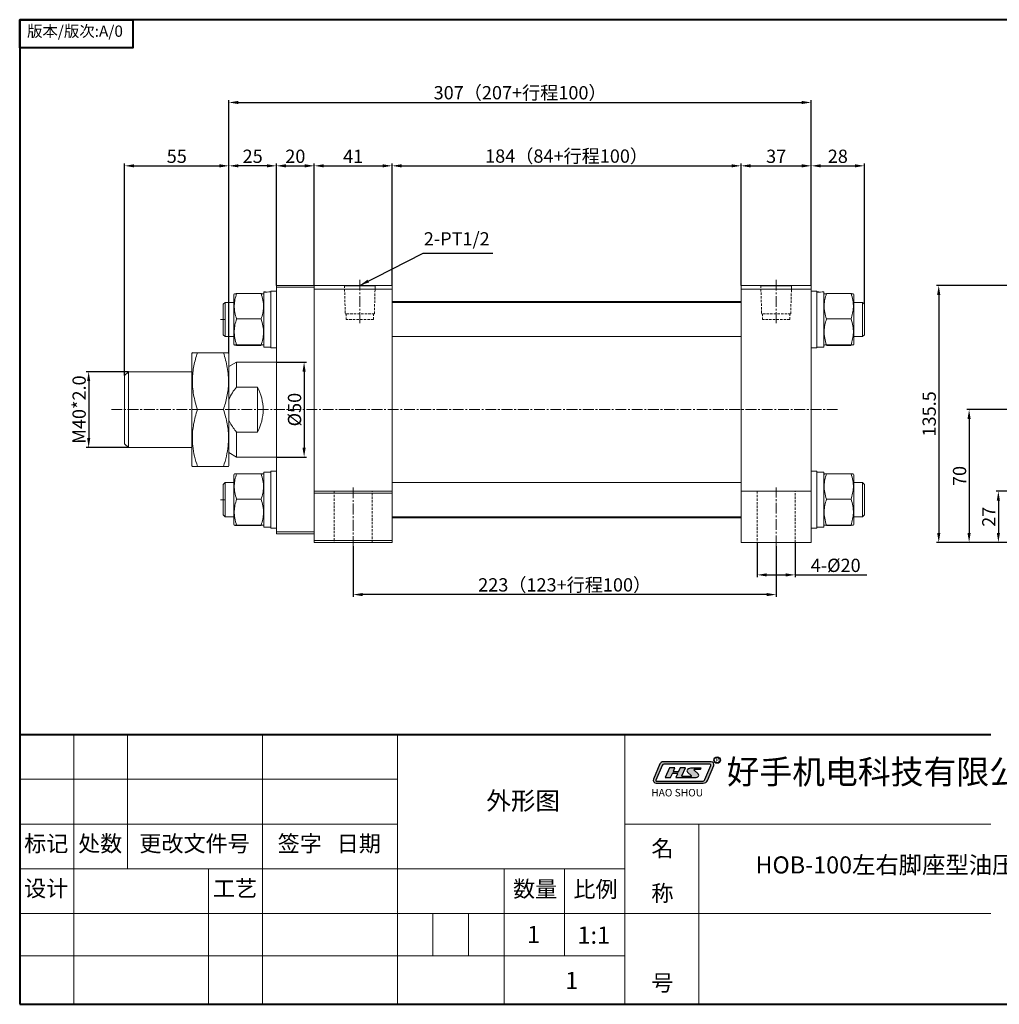
# Model space of a CAD drawing. Units: millimetres. Extents: x 3281 to 14581, y -191 to 328.
# Drawn here: x 9581 to 10097, y -191 to 328 of the extents above; entities that cross this region are included whole.
import ezdxf

# ---------------------------------------------------------------- set-up
doc = ezdxf.new("R2010")
doc.units = ezdxf.units.MM
for name, pattern in [('CENTER2', [28.575, 19.05, -3.175, 3.175, -3.175]), ('CENTERX2', [4, 2.5, -0.5, 0.5, -0.5]), ('HIDDEN', [1.905, 1.27, -0.635]), ('PHANTOM2', [31.75, 15.875, -3.175, 3.175, -3.175, 3.175, -3.175])]:
    doc.linetypes.add(name, pattern=pattern)
doc.layers.add('10', color=7, linetype='Continuous')
for name, color, linetype, lineweight in [('1L', 7, 'Continuous', 40), ('2L', 2, 'Continuous', 13), ('7L', 3, 'Continuous', 30), ('8L', 4, 'PHANTOM2', 13), ('biazhu', 121, 'Continuous', 9), ('中心线', 6, 'CENTER2', 13), ('虚线', 50, 'HIDDEN', 13)]:
    doc.layers.add(name, color=color, linetype=linetype, lineweight=lineweight)
doc.styles.add('ROMANS', font='ROMANS', dxfattribs={"width": 0.7})
doc.styles.add('SLDTEXTSTYLE0', font='txt')
doc.dimstyles.new('ISO-25', dxfattribs={"dimtxt": 7, "dimasz": 5, "dimexe": 1.25, "dimexo": 0, "dimtad": 1, "dimtoh": 1, "dimdsep": 46, "dimtxsty": 'Standard', "dimcen": 3.5, "dimclrd": 1, "dimclre": 1, "dimclrt": 3, "dimadec": 0, "dimazin": 0, "dimtfac": 1, "dimtmove": 0, "dimatfit": 3, "dimfxl": 1, "dimarcsym": 0})

# ---------------------------------------------------------------- blocks, each defined once
blk = doc.blocks.new('好手logo1')
h = blk.add_hatch(color=1)
h.paths.add_polyline_path([(13.4, 7.8, 1), (14.8, 7.8, 1)])
h.paths.add_polyline_path([(14.7, 7.8, -1), (13.5, 7.8, -1)], flags=16)
h = blk.add_hatch(color=1)
h.paths.add_polyline_path([(11.12, 2.84, 0.300672), (12.04, 3.45), (13.38, 6.6, 0.537666), (12.83, 7.44), (2.6, 7.44, 0.300672), (1.86, 6.95), (0.47, 3.68, 0.537666), (1.02, 2.84)])
h.paths.add_polyline_path([(1.18, 3.24, -0.537666), (1, 3.52), (2.33, 6.65, -0.300672), (2.7, 6.9), (12.57, 6.9, -0.537666), (12.75, 6.62), (11.47, 3.61, -0.300672), (10.92, 3.24)], flags=16)
h.paths.add_polyline_path([(9.3, 4.03), (5.28, 4.03), (5.65, 4.86, 0.540881), (5.55, 5), (4.63, 5, 0.297959), (4.54, 4.94), (4.14, 4.03), (3, 4.03), (3.91, 6.1), (5.05, 6.1), (4.75, 5.42, 0.540881), (4.84, 5.28), (5.76, 5.28, 0.297959), (5.85, 5.34), (6.19, 6.1), (7.33, 6.1), (6.58, 4.39, 0.540881), (6.67, 4.25), (8.54, 4.25, 0.684537), (8.6, 4.43), (7.78, 5.19, -0.466541), (7.8, 5.8, -0.165228), (8.65, 6.09), (10.72, 6.09), (10.55, 5.82), (9.25, 5.82, 0.684537), (9.18, 5.65), (10.05, 4.85, -0.512887), (9.98, 4.21, -0.127046)], flags=0)
at = {"color": 1}
for p, q in [((3.91, 6.1), (3, 4.03)), ((5.05, 6.1), (3.91, 6.1)), ((4.14, 4.03), (4.54, 4.94)), ((4.63, 5), (5.55, 5)), ((4.75, 5.42), (5.05, 6.1)), ((5.76, 5.28), (4.84, 5.28)), ((5.65, 4.86), (5.28, 4.03)), ((6.19, 6.1), (5.85, 5.34)), ((7.33, 6.1), (6.19, 6.1)), ((6.58, 4.39), (7.33, 6.1)), ((8.54, 4.25), (6.67, 4.25)), ((7.78, 5.19), (8.6, 4.43)), ((10.72, 6.09), (8.65, 6.09)), ((10.05, 4.85), (9.18, 5.65)), ((9.25, 5.82), (10.55, 5.82)), ((10.55, 5.82), (10.72, 6.09)), ((3, 4.03), (4.14, 4.03)), ((5.28, 4.03), (9.3, 4.03))]:
    blk.add_line(p, q, dxfattribs=at)
for points in [[(1.02, 2.84), (11.12, 2.84, 0.300672), (12.04, 3.45), (13.38, 6.6, 0.537666), (12.83, 7.44), (2.6, 7.44, 0.300672), (1.86, 6.95), (0.47, 3.68, 0.537666)], [(10.92, 3.24, 0.300672), (11.47, 3.61), (12.75, 6.62, 0.537666), (12.57, 6.9), (2.7, 6.9, 0.300672), (2.33, 6.65), (1, 3.52, 0.537666), (1.18, 3.24)]]:
    blk.add_lwpolyline(points, format="xyb", close=True, dxfattribs=at)
for radius in [0.7, 0.6]:
    blk.add_circle((14.1, 7.8), radius, dxfattribs=at)
for centre, radius, start, end in [((4.63, 4.9), 0.1, 90, 156.3676), ((4.84, 5.38), 0.1, 156.3676, 270), ((5.55, 4.9), 0.1, 336.3676, 90), ((5.76, 5.38), 0.1, 270, 336.3676), ((6.67, 4.35), 0.1, 156.3676, 270), ((8.05, 5.48), 0.4, 127.5285, 227.5724), ((8.65, 4.69), 1.4, 90, 127.5285), ((8.54, 4.35), 0.1, 270, 47.5724), ((9.25, 5.72), 0.1, 90, 227.5724), ((9.78, 4.56), 0.4, 298.9615, 47.5724), ((9.3, 5.43), 1.4, 270, 298.9615)]:
    blk.add_arc(centre, radius, start, end, dxfattribs=at)
at = {"color": 1, "attachment_point": 1}
for s, insert, char_height in [('{\\fSimSun|b0|i0|c134|p2;R}', (13.84, 8.23), 0.8008), ('{\\f@MS UI Gothic|b1|i1|c128|p34;HAO\\f@MS UI Gothic|b1|i1|c134|p34; \\f@MS UI Gothic|b1|i1|c128|p34;SHOU}', (0, 1.61), 1.6)]:
    blk.add_mtext(s, dxfattribs=dict(at, insert=insert, char_height=char_height))
blk = doc.blocks.new('*D131')
at = {"color": 1, "lineweight": -2}
for p, q in [((9635.83, 140.85), (9635.83, 252.61)), ((9640.83, 251.36), (9685.83, 251.36)), ((9690.83, 152.48), (9690.83, 252.61))]:
    blk.add_line(p, q, dxfattribs=at)
at = {"color": 1}
for points in [[(9640.83, 252.2), (9640.83, 250.53), (9635.83, 251.36)], [(9685.83, 252.2), (9685.83, 250.53), (9690.83, 251.36)]]:
    blk.add_solid(points, dxfattribs=at)
at = {"layer": 'Defpoints', "color": 0}
for p in [(9690.83, 251.36), (9690.83, 152.48), (9635.83, 140.85)]:
    blk.add_point(p, dxfattribs=at)
at = {"color": 3, "insert": (9663.33, 255.49), "char_height": 7, "attachment_point": 5}
blk.add_mtext('55', dxfattribs=at)
blk = doc.blocks.new('*D132')
at = {"color": 1, "lineweight": -2}
for p, q in [((9690.83, 152.48), (9690.83, 252.61)), ((9710.83, 251.36), (9695.83, 251.36)), ((9715.83, 188.35), (9715.83, 252.61))]:
    blk.add_line(p, q, dxfattribs=at)
at = {"color": 1}
for points in [[(9695.83, 252.2), (9695.83, 250.53), (9690.83, 251.36)], [(9710.83, 252.2), (9710.83, 250.53), (9715.83, 251.36)]]:
    blk.add_solid(points, dxfattribs=at)
at = {"layer": 'Defpoints', "color": 0}
for p in [(9690.83, 251.36), (9715.83, 188.35), (9690.83, 152.48)]:
    blk.add_point(p, dxfattribs=at)
at = {"color": 3, "insert": (9703.33, 255.49), "char_height": 7, "attachment_point": 5}
blk.add_mtext('25', dxfattribs=at)
blk = doc.blocks.new('*D133')
at = {"color": 1, "lineweight": -2}
for p, q in [((9715.83, 188.35), (9715.83, 252.61)), ((9720.83, 251.36), (9730.83, 251.36)), ((9735.83, 188.35), (9735.83, 252.61))]:
    blk.add_line(p, q, dxfattribs=at)
at = {"color": 1}
for points in [[(9720.83, 252.2), (9720.83, 250.53), (9715.83, 251.36)], [(9730.83, 252.2), (9730.83, 250.53), (9735.83, 251.36)]]:
    blk.add_solid(points, dxfattribs=at)
at = {"layer": 'Defpoints', "color": 0}
for p in [(9735.83, 251.36), (9715.83, 188.35), (9735.83, 188.35)]:
    blk.add_point(p, dxfattribs=at)
at = {"color": 3, "insert": (9725.83, 255.49), "char_height": 7, "attachment_point": 5}
blk.add_mtext('20', dxfattribs=at)
blk = doc.blocks.new('*D134')
at = {"color": 1, "lineweight": -2}
for p, q in [((9735.83, 188.35), (9735.83, 252.61)), ((9740.83, 251.36), (9771.83, 251.36)), ((9776.83, 188.35), (9776.83, 252.61))]:
    blk.add_line(p, q, dxfattribs=at)
at = {"color": 1}
for points in [[(9740.83, 252.2), (9740.83, 250.53), (9735.83, 251.36)], [(9771.83, 252.2), (9771.83, 250.53), (9776.83, 251.36)]]:
    blk.add_solid(points, dxfattribs=at)
at = {"layer": 'Defpoints', "color": 0}
for p in [(9776.83, 251.36), (9735.83, 188.35), (9776.83, 188.35)]:
    blk.add_point(p, dxfattribs=at)
at = {"color": 3, "insert": (9756.33, 255.49), "char_height": 7, "attachment_point": 5}
blk.add_mtext('41', dxfattribs=at)
blk = doc.blocks.new('*D135')
at = {"color": 1, "lineweight": -2}
for p, q in [((9776.83, 188.35), (9776.83, 252.61)), ((9781.83, 251.36), (9955.83, 251.36)), ((9960.83, 188.35), (9960.83, 252.61))]:
    blk.add_line(p, q, dxfattribs=at)
at = {"color": 1}
for points in [[(9781.83, 252.2), (9781.83, 250.53), (9776.83, 251.36)], [(9955.83, 252.2), (9955.83, 250.53), (9960.83, 251.36)]]:
    blk.add_solid(points, dxfattribs=at)
at = {"layer": 'Defpoints', "color": 0}
for p in [(9960.83, 251.36), (9776.83, 188.35), (9960.83, 188.35)]:
    blk.add_point(p, dxfattribs=at)
at = {"color": 3, "insert": (9868.83, 256.5), "char_height": 7, "attachment_point": 5}
blk.add_mtext('184{\\fSimSun|b0|i0|c134|p2;（}84+{\\fSimSun|b0|i0|c134|p2;行程}100{\\fSimSun|b0|i0|c134|p2;）}', dxfattribs=at)
blk = doc.blocks.new('*D136')
at = {"color": 1, "lineweight": -2}
for p, q in [((9960.83, 188.35), (9960.83, 252.61)), ((9965.83, 251.36), (9992.83, 251.36)), ((9997.83, 188.35), (9997.83, 252.61))]:
    blk.add_line(p, q, dxfattribs=at)
at = {"color": 1}
for points in [[(9965.83, 252.2), (9965.83, 250.53), (9960.83, 251.36)], [(9992.83, 252.2), (9992.83, 250.53), (9997.83, 251.36)]]:
    blk.add_solid(points, dxfattribs=at)
at = {"layer": 'Defpoints', "color": 0}
for p in [(9997.83, 251.36), (9960.83, 188.35), (9997.83, 188.35)]:
    blk.add_point(p, dxfattribs=at)
at = {"color": 3, "insert": (9979.33, 255.49), "char_height": 7, "attachment_point": 5}
blk.add_mtext('37', dxfattribs=at)
blk = doc.blocks.new('*D137')
at = {"color": 1, "lineweight": -2}
for p, q in [((9997.83, 188.35), (9997.83, 252.61)), ((10002.83, 251.36), (10020.83, 251.36)), ((10025.83, 178.35), (10025.83, 252.61))]:
    blk.add_line(p, q, dxfattribs=at)
at = {"color": 1}
for points in [[(10002.83, 252.2), (10002.83, 250.53), (9997.83, 251.36)], [(10020.83, 252.2), (10020.83, 250.53), (10025.83, 251.36)]]:
    blk.add_solid(points, dxfattribs=at)
at = {"layer": 'Defpoints', "color": 0}
for p in [(10025.83, 251.36), (9997.83, 188.35), (10025.83, 178.35)]:
    blk.add_point(p, dxfattribs=at)
at = {"color": 3, "insert": (10011.83, 255.49), "char_height": 7, "attachment_point": 5}
blk.add_mtext('28', dxfattribs=at)
blk = doc.blocks.new('*D138')
at = {"color": 1, "lineweight": -2}
for p, q in [((9637.83, 142.85), (9615.63, 142.85)), ((9616.88, 137.85), (9616.88, 107.85)), ((9637.83, 102.85), (9615.63, 102.85))]:
    blk.add_line(p, q, dxfattribs=at)
at = {"color": 1}
for points in [[(9616.05, 137.85), (9617.71, 137.85), (9616.88, 142.85)], [(9616.05, 107.85), (9617.71, 107.85), (9616.88, 102.85)]]:
    blk.add_solid(points, dxfattribs=at)
at = {"layer": 'Defpoints', "color": 0}
for p in [(9637.83, 142.85), (9616.88, 102.85), (9637.83, 102.85)]:
    blk.add_point(p, dxfattribs=at)
at = {"color": 3, "insert": (9612.76, 122.85), "char_height": 7, "attachment_point": 5, "rotation": 90}
blk.add_mtext('M40*2.0', dxfattribs=at)
blk = doc.blocks.new('*D139')
at = {"color": 1, "lineweight": -2}
for p, q in [((9715.83, 147.85), (9731.7, 147.85)), ((9730.45, 142.85), (9730.45, 102.85)), ((9715.83, 97.85), (9731.7, 97.85))]:
    blk.add_line(p, q, dxfattribs=at)
at = {"color": 1}
for points in [[(9729.61, 142.85), (9731.28, 142.85), (9730.45, 147.85)], [(9729.61, 102.85), (9731.28, 102.85), (9730.45, 97.85)]]:
    blk.add_solid(points, dxfattribs=at)
at = {"layer": 'Defpoints', "color": 0}
for p in [(9715.83, 147.85), (9715.83, 97.85), (9730.45, 97.85)]:
    blk.add_point(p, dxfattribs=at)
at = {"color": 3, "insert": (9726.32, 122.85), "char_height": 7, "attachment_point": 5, "rotation": 90}
blk.add_mtext('%%C50', dxfattribs=at)
blk = doc.blocks.new('*D140')
at = {"color": 1, "lineweight": -2}
for p, q in [((9690.83, 152.48), (9690.83, 286.02)), ((9997.83, 188.35), (9997.83, 286.02)), ((9695.83, 284.77), (9992.83, 284.77))]:
    blk.add_line(p, q, dxfattribs=at)
at = {"color": 1}
for points in [[(9695.83, 285.6), (9695.83, 283.93), (9690.83, 284.77)], [(9992.83, 285.6), (9992.83, 283.93), (9997.83, 284.77)]]:
    blk.add_solid(points, dxfattribs=at)
at = {"layer": 'Defpoints', "color": 0}
for p in [(9997.83, 284.77), (9997.83, 188.35), (9690.83, 152.48)]:
    blk.add_point(p, dxfattribs=at)
at = {"color": 3, "insert": (9844.33, 289.9), "char_height": 7, "attachment_point": 5}
blk.add_mtext('307{\\fSimSun|b0|i0|c134|p2;（}207+{\\fSimSun|b0|i0|c134|p2;行程}100{\\fSimSun|b0|i0|c134|p2;）}', dxfattribs=at)
blk = doc.blocks.new('*D141')
at = {"color": 1, "lineweight": -2}
for p, q in [((9756.33, 50.85), (9756.33, 24.08)), ((9979.33, 50.85), (9979.33, 24.08)), ((9974.33, 25.33), (9761.33, 25.33))]:
    blk.add_line(p, q, dxfattribs=at)
at = {"color": 1}
for points in [[(9761.33, 26.16), (9761.33, 24.49), (9756.33, 25.33)], [(9974.33, 26.16), (9974.33, 24.49), (9979.33, 25.33)]]:
    blk.add_solid(points, dxfattribs=at)
at = {"layer": 'Defpoints', "color": 0}
for p in [(9756.33, 50.85), (9979.33, 50.85), (9756.33, 25.33)]:
    blk.add_point(p, dxfattribs=at)
at = {"color": 3, "insert": (9867.83, 30.46), "char_height": 7, "attachment_point": 5}
blk.add_mtext('223{\\fSimSun|b0|i0|c134|p2;（}123+{\\fSimSun|b0|i0|c134|p2;行程}100{\\fSimSun|b0|i0|c134|p2;）}', dxfattribs=at)
blk = doc.blocks.new('*D142')
at = {"color": 1, "lineweight": -2}
for p, q in [((9969.33, 52.85), (9969.33, 34.47)), ((9989.33, 52.85), (9989.33, 34.47)), ((9974.33, 35.72), (9984.33, 35.72)), ((9989.33, 35.72), (10027.08, 35.72))]:
    blk.add_line(p, q, dxfattribs=at)
at = {"color": 1}
for points in [[(9974.33, 36.55), (9974.33, 34.88), (9969.33, 35.72)], [(9984.33, 36.55), (9984.33, 34.88), (9989.33, 35.72)]]:
    blk.add_solid(points, dxfattribs=at)
at = {"layer": 'Defpoints', "color": 0}
for p in [(9969.33, 52.85), (9989.33, 52.85), (9989.33, 35.72)]:
    blk.add_point(p, dxfattribs=at)
at = {"color": 3, "insert": (10010.71, 39.84), "char_height": 7, "attachment_point": 5}
blk.add_mtext('4-%%C20', dxfattribs=at)
blk = doc.blocks.new('*D149')
at = {"color": 1, "lineweight": -2}
for p, q in [((10141.88, 188.35), (10063.79, 188.35)), ((10065.04, 183.35), (10065.04, 57.85)), ((10101.38, 52.85), (10063.79, 52.85))]:
    blk.add_line(p, q, dxfattribs=at)
at = {"color": 1}
for points in [[(10064.2, 183.35), (10065.87, 183.35), (10065.04, 188.35)], [(10064.2, 57.85), (10065.87, 57.85), (10065.04, 52.85)]]:
    blk.add_solid(points, dxfattribs=at)
at = {"layer": 'Defpoints', "color": 0}
for p in [(10141.88, 188.35), (10065.04, 52.85), (10101.38, 52.85)]:
    blk.add_point(p, dxfattribs=at)
at = {"color": 3, "insert": (10060.91, 120.6), "char_height": 7, "attachment_point": 5, "rotation": 90}
blk.add_mtext('135.5', dxfattribs=at)
blk = doc.blocks.new('*D150')
at = {"color": 1, "lineweight": -2}
for p, q in [((10136, 122.85), (10079.79, 122.85)), ((10081.04, 117.85), (10081.04, 57.85)), ((10101.38, 52.85), (10079.79, 52.85))]:
    blk.add_line(p, q, dxfattribs=at)
at = {"color": 1}
for points in [[(10080.2, 117.85), (10081.87, 117.85), (10081.04, 122.85)], [(10080.2, 57.85), (10081.87, 57.85), (10081.04, 52.85)]]:
    blk.add_solid(points, dxfattribs=at)
at = {"layer": 'Defpoints', "color": 0}
for p in [(10136, 122.85), (10081.04, 52.85), (10101.38, 52.85)]:
    blk.add_point(p, dxfattribs=at)
at = {"color": 3, "insert": (10076.91, 87.85), "char_height": 7, "attachment_point": 5, "rotation": 90}
blk.add_mtext('70', dxfattribs=at)
blk = doc.blocks.new('*D151')
at = {"color": 1, "lineweight": -2}
for p, q in [((10101.38, 79.85), (10095.23, 79.85)), ((10096.48, 74.85), (10096.48, 57.85)), ((10101.38, 52.85), (10095.23, 52.85))]:
    blk.add_line(p, q, dxfattribs=at)
at = {"color": 1}
for points in [[(10095.64, 74.85), (10097.31, 74.85), (10096.48, 79.85)], [(10095.64, 57.85), (10097.31, 57.85), (10096.48, 52.85)]]:
    blk.add_solid(points, dxfattribs=at)
at = {"layer": 'Defpoints', "color": 0}
for p in [(10101.38, 79.85), (10096.48, 52.85), (10101.38, 52.85)]:
    blk.add_point(p, dxfattribs=at)
at = {"color": 3, "insert": (10092.35, 66.35), "char_height": 7, "attachment_point": 5, "rotation": 90}
blk.add_mtext('27', dxfattribs=at)

msp = doc.modelspace()

# ---------------------------------------------------------------- linework, layer by layer
at = {"color": 7, "linetype": 'Continuous', "lineweight": 15}
for p, q in [((9715.834, 188.351), (9735.834, 188.351)), ((9715.834, 187.351), (9715.834, 188.351)), ((9715.834, 187.351), (9715.834, 58.351)), ((9735.834, 187.351), (9715.834, 187.351)), ((9735.834, 188.351), (9776.834, 188.351)), ((9735.834, 188.351), (9735.834, 187.351)), ((9735.834, 187.351), (9735.834, 79.851)), ((9776.834, 188.351), (9776.834, 186.351)), ((9960.834, 188.351), (9997.834, 188.351)), ((9960.834, 186.351), (9960.834, 188.351)), ((9997.834, 188.351), (9997.834, 186.351)), ((9693.655, 183.853), (9693.437, 183.476)), ((9693.437, 170.585), (9693.437, 183.476)), ((9694.859, 183.988), (9707.815, 183.988)), ((9709.234, 183.481), (9709.019, 183.853)), ((9709.234, 184.871), (9709.234, 184.721)), ((9709.234, 184.721), (9709.234, 155.831)), ((9715.834, 185.351), (9712.834, 185.351)), ((9712.834, 185.351), (9712.834, 155.351)), ((9776.834, 186.351), (9735.834, 186.351)), ((9735.834, 186.351), (9735.834, 79.851)), ((9776.834, 186.351), (9776.834, 79.851)), ((9997.834, 186.351), (9960.834, 186.351)), ((9960.834, 79.851), (9960.834, 186.351)), ((9997.834, 79.851), (9997.834, 186.351)), ((10000.834, 185.351), (9997.834, 185.351)), ((10000.834, 185.351), (10000.834, 155.351)), ((10004.434, 184.871), (10004.434, 155.831)), ((10004.652, 183.853), (10004.434, 183.476)), ((10005.856, 183.988), (10018.812, 183.988)), ((10020.234, 183.476), (10020.016, 183.853)), ((10020.234, 170.585), (10020.234, 183.476)), ((9688.834, 179.351), (9687.834, 178.351)), ((9687.834, 173.023), (9687.834, 178.351)), ((9693.437, 179.351), (9688.834, 179.351)), ((9688.834, 179.351), (9688.834, 173.357)), ((9960.834, 179.851), (9776.834, 179.851)), ((9960.834, 179.351), (9776.834, 179.351)), ((10024.834, 179.351), (10020.234, 179.351)), ((10025.834, 178.351), (10024.834, 179.351)), ((10024.834, 173.357), (10024.834, 179.351)), ((10025.834, 178.351), (10025.834, 173.023)), ((9687.834, 162.351), (9687.834, 173.023)), ((9688.834, 173.357), (9688.834, 161.351)), ((10024.834, 161.351), (10024.834, 173.357)), ((10025.834, 173.023), (10025.834, 162.351)), ((9693.437, 157.226), (9693.437, 170.585)), ((9694.859, 170.629), (9707.815, 170.629)), ((10005.856, 170.629), (10018.812, 170.629)), ((10020.234, 157.226), (10020.234, 170.585)), ((9687.834, 162.351), (9688.834, 161.351)), ((9688.834, 161.351), (9693.437, 161.351)), ((9776.834, 161.351), (9960.834, 161.351)), ((10020.234, 161.351), (10024.834, 161.351)), ((10024.834, 161.351), (10025.834, 162.351)), ((9693.437, 157.226), (9693.655, 156.849)), ((9694.859, 156.992), (9707.815, 156.992)), ((9694.859, 156.714), (9707.815, 156.714)), ((9709.019, 156.849), (9709.234, 157.221)), ((9709.234, 155.831), (9712.834, 155.831)), ((10000.834, 155.831), (10004.434, 155.831)), ((10004.434, 157.226), (10004.652, 156.849)), ((10005.856, 156.992), (10018.812, 156.992)), ((10005.856, 156.714), (10018.812, 156.714)), ((10020.016, 156.849), (10020.234, 157.226)), ((9671.561, 152.869), (9671.334, 152.476)), ((9671.334, 152.476), (9671.334, 148.507)), ((9687.938, 152.851), (9674.23, 152.851)), ((9690.834, 152.476), (9690.607, 152.869)), ((9690.834, 152.476), (9690.834, 148.507)), ((9712.834, 155.351), (9715.834, 155.351)), ((9997.834, 155.351), (10000.834, 155.351)), ((9671.334, 148.507), (9671.334, 93.226)), ((9690.834, 148.507), (9690.834, 93.226)), ((9694.834, 147.851), (9690.834, 145.542)), ((9715.834, 147.851), (9694.834, 147.851)), ((9694.834, 147.851), (9694.834, 134.725)), ((9637.834, 142.851), (9635.834, 140.851)), ((9635.834, 104.851), (9635.834, 140.851)), ((9671.334, 142.851), (9637.834, 142.851)), ((9637.834, 142.851), (9637.834, 102.851)), ((9694.834, 134.725), (9705.834, 134.725)), ((9705.834, 134.725), (9705.834, 110.977)), ((9687.938, 122.851), (9674.23, 122.851)), ((9694.834, 110.977), (9694.834, 97.851)), ((9705.834, 110.977), (9694.834, 110.977)), ((9635.834, 104.851), (9637.834, 102.851)), ((9637.834, 102.851), (9671.334, 102.851)), ((9690.834, 100.16), (9694.834, 97.851)), ((9694.834, 97.851), (9715.834, 97.851)), ((9671.334, 93.226), (9671.561, 92.833)), ((9687.938, 92.851), (9674.23, 92.851)), ((9690.607, 92.833), (9690.834, 93.226)), ((9693.655, 88.853), (9693.437, 88.476)), ((9693.437, 75.585), (9693.437, 88.476)), ((9694.859, 88.988), (9707.815, 88.988)), ((9709.234, 88.481), (9709.019, 88.853)), ((9709.234, 89.871), (9709.234, 89.721)), ((9709.234, 89.721), (9709.234, 60.831)), ((9715.834, 90.351), (9712.834, 90.351)), ((9712.834, 90.351), (9712.834, 60.351)), ((10000.834, 90.351), (9997.834, 90.351)), ((10000.834, 90.351), (10000.834, 60.351)), ((10004.434, 89.871), (10004.434, 60.831)), ((10004.652, 88.853), (10004.434, 88.476)), ((10005.856, 88.988), (10018.812, 88.988)), ((10020.234, 88.476), (10020.016, 88.853)), ((10020.234, 75.585), (10020.234, 88.476)), ((9688.834, 84.351), (9687.834, 83.351)), ((9687.834, 78.023), (9687.834, 83.351)), ((9693.437, 84.351), (9688.834, 84.351)), ((9688.834, 84.351), (9688.834, 78.357)), ((9960.834, 84.351), (9776.834, 84.351)), ((10024.834, 84.351), (10020.234, 84.351)), ((10025.834, 83.351), (10024.834, 84.351)), ((10024.834, 78.357), (10024.834, 84.351)), ((10025.834, 83.351), (10025.834, 78.023)), ((9687.834, 67.351), (9687.834, 78.023)), ((9688.834, 78.357), (9688.834, 66.351)), ((9735.834, 79.851), (9776.834, 79.851)), ((9735.834, 78.851), (9735.834, 79.851)), ((9776.834, 78.851), (9735.834, 78.851)), ((9735.834, 53.851), (9735.834, 78.851)), ((9776.834, 79.851), (9776.834, 78.851)), ((9776.834, 53.851), (9776.834, 78.851)), ((9960.834, 52.851), (9960.834, 79.851)), ((9960.834, 79.851), (9997.834, 79.851)), ((9997.834, 52.851), (9997.834, 79.851)), ((10024.834, 66.351), (10024.834, 78.357)), ((10025.834, 78.023), (10025.834, 67.351)), ((9693.437, 62.226), (9693.437, 75.585)), ((9694.859, 75.629), (9707.815, 75.629)), ((10005.856, 75.629), (10018.812, 75.629)), ((10020.234, 62.226), (10020.234, 75.585)), ((9687.834, 67.351), (9688.834, 66.351)), ((9688.834, 66.351), (9693.437, 66.351)), ((9776.834, 66.351), (9960.834, 66.351)), ((9776.834, 65.851), (9960.834, 65.851)), ((10020.234, 66.351), (10024.834, 66.351)), ((10024.834, 66.351), (10025.834, 67.351)), ((9693.437, 62.226), (9693.655, 61.849)), ((9694.859, 61.992), (9707.815, 61.992)), ((9694.859, 61.714), (9707.815, 61.714)), ((9709.019, 61.849), (9709.234, 62.221)), ((9709.234, 60.831), (9712.834, 60.831)), ((9712.834, 60.351), (9715.834, 60.351)), ((9715.834, 58.351), (9735.834, 58.351)), ((9715.834, 57.351), (9715.834, 58.351)), ((9735.834, 57.351), (9715.834, 57.351)), ((9997.834, 60.351), (10000.834, 60.351)), ((10000.834, 60.831), (10004.434, 60.831)), ((10004.434, 62.226), (10004.652, 61.849)), ((10005.856, 61.992), (10018.812, 61.992)), ((10005.856, 61.714), (10018.812, 61.714)), ((10020.016, 61.849), (10020.234, 62.226)), ((9735.834, 52.851), (9735.834, 53.851)), ((9735.834, 53.851), (9776.834, 53.851)), ((9776.834, 52.851), (9735.834, 52.851)), ((9776.834, 53.851), (9776.834, 52.851)), ((9960.834, 52.851), (9997.834, 52.851))]:
    msp.add_line(p, q, dxfattribs=at)
for p, q in [((9751.731, 188.351), (9767.937, 188.351)), ((9971.231, 188.351), (9987.437, 188.351))]:
    msp.add_line(p, q)
msp.add_arc((9683.834, 122.851), 25, 331.64236, 28.35764, dxfattribs=at)
for centre, start_param, end_param in [((9709.234, 170.351), 1.4991627, 1.5707963), ((9712.834, 170.351), 1.5707963, 1.7144344), ((10000.834, 170.351), 1.4991627, 1.5707963), ((10004.434, 170.351), 1.5707963, 1.7144344), ((9709.234, 75.351), 1.4991627, 1.5707963), ((9712.834, 75.351), 1.5707963, 1.7144344), ((10000.834, 75.351), 1.4991627, 1.5707963), ((10004.434, 75.351), 1.5707963, 1.7144344)]:
    msp.add_ellipse(centre, major_axis=(25.149, 0), ratio=0.5773503, start_param=start_param, end_param=end_param, dxfattribs=at)
for points, knots in [([(9694.859, 170.629), (9694.511, 171.788), (9693.807, 174.132), (9693.549, 177.605), (9693.927, 180.925), (9694.547, 182.961), (9694.859, 183.988)], [0, 0, 0, 0, 0.264608, 0.5349544, 0.7653464, 1, 1, 1, 1]), ([(9694.859, 183.988), (9694.682, 183.976), (9694.164, 183.942), (9693.674, 183.896), (9693.724, 183.863), (9693.739, 183.853)], [0, 0, 0, 0, 0.2685396, 0.7832225, 1, 1, 1, 1]), ([(9707.815, 183.988), (9708.163, 182.828), (9708.867, 180.484), (9709.125, 177.011), (9708.747, 173.691), (9708.127, 171.656), (9707.815, 170.629)], [0, 0, 0, 0, 0.2646081, 0.5349544, 0.7653466, 1, 1, 1, 1]), ([(9708.94, 183.853), (9708.954, 183.862), (9709.006, 183.896), (9708.518, 183.941), (9707.992, 183.976), (9707.815, 183.988)], [0, 0, 0, 0, 0.2035387, 0.7314558, 1, 1, 1, 1]), ([(10005.856, 170.629), (10005.508, 171.788), (10004.804, 174.132), (10004.546, 177.605), (10004.925, 180.925), (10005.544, 182.961), (10005.856, 183.988)], [0, 0, 0, 0, 0.2646081, 0.5349544, 0.7653465, 1, 1, 1, 1]), ([(10005.856, 183.988), (10005.679, 183.976), (10005.161, 183.942), (10004.672, 183.896), (10004.721, 183.863), (10004.736, 183.853)], [0, 0, 0, 0, 0.26854007, 0.78322244, 1, 1, 1, 1]), ([(10018.812, 183.988), (10019.16, 182.828), (10019.864, 180.484), (10020.122, 177.011), (10019.744, 173.691), (10019.124, 171.656), (10018.812, 170.629)], [0, 0, 0, 0, 0.264608, 0.5349543, 0.7653466, 1, 1, 1, 1]), ([(10019.937, 183.853), (10019.952, 183.862), (10020.003, 183.896), (10019.516, 183.941), (10018.989, 183.976), (10018.812, 183.988)], [0, 0, 0, 0, 0.2035387, 0.7314552, 1, 1, 1, 1]), ([(9694.859, 156.992), (9694.511, 158.176), (9693.807, 160.568), (9693.549, 164.114), (9693.927, 167.503), (9694.547, 169.58), (9694.859, 170.629)], [0, 0, 0, 0, 0.264608, 0.5349545, 0.7653467, 1, 1, 1, 1]), ([(9707.815, 170.629), (9708.163, 169.445), (9708.867, 167.052), (9709.125, 163.507), (9708.747, 160.118), (9708.127, 158.04), (9707.815, 156.992)], [0, 0, 0, 0, 0.264608, 0.5349545, 0.7653466, 1, 1, 1, 1]), ([(10005.856, 156.992), (10005.508, 158.176), (10004.804, 160.568), (10004.546, 164.114), (10004.925, 167.503), (10005.544, 169.58), (10005.856, 170.629)], [0, 0, 0, 0, 0.2646081, 0.5349545, 0.7653468, 1, 1, 1, 1]), ([(10018.812, 170.629), (10019.16, 169.445), (10019.864, 167.052), (10020.122, 163.507), (10019.744, 160.118), (10019.124, 158.04), (10018.812, 156.992)], [0, 0, 0, 0, 0.264608, 0.5349545, 0.7653466, 1, 1, 1, 1]), ([(9693.737, 156.849), (9693.716, 156.861), (9693.652, 156.897), (9694.153, 156.945), (9694.681, 156.98), (9694.859, 156.992)], [0, 0, 0, 0, 0.2504139, 0.7472608, 1, 1, 1, 1]), ([(9694.859, 156.714), (9694.608, 156.731), (9694.103, 156.764), (9693.869, 156.798), (9693.751, 156.815)], [0, 0, 0, 0, 0.49790578, 1, 1, 1, 1]), ([(9707.815, 156.992), (9707.993, 156.98), (9708.512, 156.946), (9709.016, 156.898), (9708.954, 156.862), (9708.933, 156.849)], [0, 0, 0, 0, 0.2527329, 0.7371207, 1, 1, 1, 1]), ([(10004.734, 156.849), (10004.713, 156.861), (10004.65, 156.897), (10005.151, 156.945), (10005.678, 156.98), (10005.856, 156.992)], [0, 0, 0, 0, 0.2504139, 0.7472603, 1, 1, 1, 1]), ([(10018.812, 156.992), (10018.99, 156.98), (10019.509, 156.946), (10020.013, 156.898), (10019.952, 156.862), (10019.93, 156.849)], [0, 0, 0, 0, 0.2527334, 0.7371206, 1, 1, 1, 1]), ([(9674.23, 122.851), (9673.822, 124.147), (9673.007, 126.739), (9672.129, 130.73), (9671.602, 134.797), (9671.496, 138.717), (9671.771, 142.423), (9672.493, 147.107), (9673.533, 150.545), (9674.23, 152.851)], [0, 0, 0, 0, 0.1323205, 0.2646035, 0.399846, 0.5350641, 0.6502623, 0.7654786, 1, 1, 1, 1]), ([(9674.23, 152.851), (9673.822, 152.851), (9673.004, 152.851), (9672.138, 152.851), (9671.617, 152.851), (9671.6, 152.851), (9671.593, 152.851)], [0, 0, 0, 0, 0.2646236, 0.5291722, 0.7996394, 1, 1, 1, 1]), ([(9687.938, 152.851), (9688.346, 151.555), (9689.162, 148.963), (9690.039, 144.972), (9690.567, 140.905), (9690.673, 136.986), (9690.397, 133.279), (9689.675, 128.595), (9688.635, 125.157), (9687.938, 122.851)], [0, 0, 0, 0, 0.1323205, 0.2646035, 0.399846, 0.535064, 0.6502623, 0.7654786, 1, 1, 1, 1]), ([(9690.576, 152.851), (9690.588, 152.851), (9690.644, 152.851), (9690.38, 152.851), (9689.685, 152.851), (9688.639, 152.851), (9687.938, 152.851)], [0, 0, 0, 0, 0.070067, 0.3004787, 0.5309263, 1, 1, 1, 1]), ([(9694.834, 134.725), (9694.06, 133.749), (9692.502, 131.785), (9691.392, 129.537), (9690.834, 128.406)], [0, 0, 0, 0, 0.4969658, 1, 1, 1, 1]), ([(9674.23, 92.851), (9673.681, 94.635), (9672.577, 98.219), (9671.742, 103.153), (9671.492, 107.544), (9671.646, 111.378), (9672.181, 115.219), (9673.036, 119.064), (9673.831, 121.585), (9674.23, 122.851)], [0, 0, 0, 0, 0.1818421, 0.3652203, 0.489923, 0.6146239, 0.7426485, 0.8707075, 1, 1, 1, 1]), ([(9687.938, 122.851), (9688.338, 121.585), (9689.123, 119.096), (9689.967, 115.315), (9690.51, 111.509), (9690.68, 107.642), (9690.433, 103.202), (9689.596, 98.236), (9688.492, 94.652), (9687.938, 92.851)], [0, 0, 0, 0, 0.12929255, 0.25413824, 0.37895269, 0.50686503, 0.63477883, 0.81647907, 1, 1, 1, 1]), ([(9690.834, 117.296), (9691.277, 116.38), (9692.17, 114.534), (9693.622, 112.485), (9694.551, 111.328), (9694.834, 110.977)], [0, 0, 0, 0, 0.4061206, 0.8194123, 1, 1, 1, 1]), ([(9671.593, 92.851), (9671.58, 92.851), (9671.525, 92.851), (9671.788, 92.851), (9672.484, 92.851), (9673.529, 92.851), (9674.23, 92.851)], [0, 0, 0, 0, 0.0700669, 0.3004786, 0.5309263, 1, 1, 1, 1]), ([(9687.938, 92.851), (9688.347, 92.851), (9689.164, 92.851), (9690.03, 92.851), (9690.552, 92.851), (9690.568, 92.851), (9690.576, 92.851)], [0, 0, 0, 0, 0.2646236, 0.5291722, 0.7996394, 1, 1, 1, 1]), ([(9694.859, 75.629), (9694.511, 76.788), (9693.807, 79.132), (9693.549, 82.605), (9693.927, 85.925), (9694.547, 87.961), (9694.859, 88.988)], [0, 0, 0, 0, 0.264608, 0.5349544, 0.7653464, 1, 1, 1, 1]), ([(9694.859, 88.988), (9694.682, 88.976), (9694.164, 88.942), (9693.674, 88.896), (9693.724, 88.863), (9693.739, 88.853)], [0, 0, 0, 0, 0.2685396, 0.7832225, 1, 1, 1, 1]), ([(9707.815, 88.988), (9708.163, 87.828), (9708.867, 85.484), (9709.125, 82.011), (9708.747, 78.691), (9708.127, 76.656), (9707.815, 75.629)], [0, 0, 0, 0, 0.2646081, 0.5349546, 0.7653468, 1, 1, 1, 1]), ([(9708.94, 88.853), (9708.954, 88.862), (9709.006, 88.896), (9708.518, 88.941), (9707.992, 88.976), (9707.815, 88.988)], [0, 0, 0, 0, 0.20353866, 0.73145576, 1, 1, 1, 1]), ([(10005.856, 75.629), (10005.508, 76.788), (10004.804, 79.132), (10004.546, 82.605), (10004.925, 85.925), (10005.544, 87.961), (10005.856, 88.988)], [0, 0, 0, 0, 0.2646081, 0.5349544, 0.7653465, 1, 1, 1, 1]), ([(10005.856, 88.988), (10005.679, 88.976), (10005.161, 88.942), (10004.672, 88.896), (10004.721, 88.863), (10004.736, 88.853)], [0, 0, 0, 0, 0.26854008, 0.78322244, 1, 1, 1, 1]), ([(10018.812, 88.988), (10019.16, 87.828), (10019.864, 85.484), (10020.122, 82.011), (10019.744, 78.691), (10019.124, 76.656), (10018.812, 75.629)], [0, 0, 0, 0, 0.264608, 0.5349545, 0.7653468, 1, 1, 1, 1]), ([(10019.937, 88.853), (10019.952, 88.862), (10020.003, 88.896), (10019.516, 88.941), (10018.989, 88.976), (10018.812, 88.988)], [0, 0, 0, 0, 0.20353868, 0.73145524, 1, 1, 1, 1]), ([(9694.859, 61.992), (9694.511, 63.176), (9693.807, 65.568), (9693.549, 69.114), (9693.927, 72.503), (9694.547, 74.58), (9694.859, 75.629)], [0, 0, 0, 0, 0.2646082, 0.5349544, 0.7653467, 1, 1, 1, 1]), ([(9707.815, 75.629), (9708.163, 74.445), (9708.867, 72.052), (9709.125, 68.507), (9708.747, 65.118), (9708.127, 63.04), (9707.815, 61.992)], [0, 0, 0, 0, 0.264608, 0.5349544, 0.7653464, 1, 1, 1, 1]), ([(10005.856, 61.992), (10005.508, 63.176), (10004.804, 65.568), (10004.546, 69.114), (10004.925, 72.503), (10005.544, 74.58), (10005.856, 75.629)], [0, 0, 0, 0, 0.26460829, 0.53495442, 0.76534681, 1, 1, 1, 1]), ([(10018.812, 75.629), (10019.16, 74.445), (10019.864, 72.052), (10020.122, 68.507), (10019.744, 65.118), (10019.124, 63.04), (10018.812, 61.992)], [0, 0, 0, 0, 0.2646079, 0.5349544, 0.7653465, 1, 1, 1, 1]), ([(9693.737, 61.849), (9693.716, 61.861), (9693.652, 61.897), (9694.153, 61.945), (9694.681, 61.98), (9694.859, 61.992)], [0, 0, 0, 0, 0.2504139, 0.7472608, 1, 1, 1, 1]), ([(9694.859, 61.714), (9694.608, 61.731), (9694.103, 61.764), (9693.869, 61.798), (9693.751, 61.815)], [0, 0, 0, 0, 0.49790578, 1, 1, 1, 1]), ([(9707.815, 61.992), (9707.993, 61.98), (9708.512, 61.946), (9709.016, 61.898), (9708.954, 61.862), (9708.933, 61.849)], [0, 0, 0, 0, 0.2527329, 0.7371206, 1, 1, 1, 1]), ([(10004.734, 61.849), (10004.713, 61.861), (10004.65, 61.897), (10005.151, 61.945), (10005.678, 61.98), (10005.856, 61.992)], [0, 0, 0, 0, 0.2504139, 0.7472603, 1, 1, 1, 1]), ([(10018.812, 61.992), (10018.99, 61.98), (10019.509, 61.946), (10020.013, 61.898), (10019.952, 61.862), (10019.93, 61.849)], [0, 0, 0, 0, 0.2527333, 0.7371206, 1, 1, 1, 1])]:
    msp.add_open_spline(points, degree=3, knots=knots, dxfattribs=at)
at = {"layer": '10', "linetype": 'CENTERX2', "lineweight": 0}
for p, q in [((9688.834, 170.351), (9685.834, 170.351)), ((9688.834, 75.351), (9685.834, 75.351))]:
    msp.add_line(p, q, dxfattribs=at)
at = {"layer": '1L', "linetype": 'ByBlock'}
for p, q in [((9580.544, 328.405), (9580.544, -190.663)), ((10380.544, 328.405), (9580.544, 328.405)), ((9580.514, -48.438), (10092.553, -48.438)), ((9580.544, -190.663), (10380.544, -190.663))]:
    msp.add_line(p, q, dxfattribs=at)
for points in [[(9580.544, -190.663), (10380.544, -190.663), (10380.544, 328.405), (9580.544, 328.405)], [(9580.544, 328.405), (9640.079, 328.405), (9640.079, 313.521), (9580.544, 313.521)]]:
    msp.add_lwpolyline(points, close=True, dxfattribs=at)
at = {"layer": '2L', "linetype": 'Continuous'}
for p, q in [((9608.989, -113.861), (9608.989, -48.438)), ((9608.989, -113.861), (9608.989, -48.438)), ((9637.433, -119.266), (9637.433, -48.438)), ((9637.433, -119.266), (9637.433, -48.438)), ((9708.546, -113.861), (9708.546, -48.438)), ((9708.546, -113.861), (9708.546, -48.438)), ((9779.658, -190.663), (9779.658, -48.438)), ((9779.658, -190.663), (9779.658, -48.438)), ((9899.466, -190.663), (9899.466, -48.438)), ((9899.466, -190.663), (9899.466, -48.438)), ((9580.544, -72.047), (9779.658, -72.047)), ((9580.544, -72.047), (9779.658, -72.047)), ((9580.544, -95.656), (9779.658, -95.656)), ((9580.544, -95.656), (9779.658, -95.656)), ((9580.544, -95.656), (9779.658, -95.656)), ((9580.544, -95.656), (9779.658, -95.656)), ((9580.544, -95.656), (9779.658, -95.656)), ((9580.544, -95.656), (9779.658, -95.656)), ((9899.466, -95.656), (10092.553, -95.656)), ((9899.466, -95.656), (10092.553, -95.656)), ((9938.578, -190.663), (9938.578, -95.656)), ((9938.578, -190.663), (9938.578, -95.656)), ((9608.989, -113.861), (9608.989, -190.663)), ((9608.989, -113.861), (9608.989, -190.663)), ((9708.546, -113.861), (9708.546, -190.663)), ((9708.546, -113.861), (9708.546, -190.663)), ((9580.544, -119.266), (9899.466, -119.266)), ((9580.544, -119.266), (9899.466, -119.266)), ((9680.101, -190.663), (9680.101, -119.266)), ((9680.101, -190.663), (9680.101, -119.266)), ((9835.898, -190.663), (9835.898, -119.266)), ((9835.898, -190.663), (9835.898, -119.266)), ((9867.682, -165.062), (9867.682, -119.266)), ((9867.682, -165.062), (9867.682, -119.266)), ((9580.544, -142.875), (10092.553, -142.875)), ((9580.544, -142.875), (10092.553, -142.875)), ((9798.386, -165.062), (9798.386, -142.875)), ((9798.386, -165.062), (9798.386, -142.875)), ((9817.171, -165.062), (9817.171, -142.875)), ((9817.171, -165.062), (9817.171, -142.875)), ((9580.544, -165.062), (9899.466, -165.062)), ((9580.544, -165.062), (9899.466, -165.062))]:
    msp.add_line(p, q, dxfattribs=at)
at = {"layer": '中心线', "ltscale": 0.3}
for p, q in [((9759.834, 168.424), (9759.834, 191.497)), ((9979.334, 168.424), (9979.334, 191.497)), ((9628.837, 122.851), (10011.803, 122.851)), ((9756.334, 81.851), (9756.334, 50.851)), ((9979.334, 50.851), (9979.334, 81.851))]:
    msp.add_line(p, q, dxfattribs=at)
at = {"layer": '虚线'}
for p, q in [((9751.731, 188.351), (9752.18, 173.351)), ((9767.488, 173.351), (9767.937, 188.351)), ((9971.231, 188.351), (9971.68, 173.351)), ((9986.988, 173.351), (9987.437, 188.351)), ((9767.488, 173.351), (9752.18, 173.351)), ((9752.697, 173.351), (9752.697, 170.351)), ((9766.972, 170.351), (9766.972, 173.351)), ((9986.988, 173.351), (9971.68, 173.351)), ((9972.197, 173.351), (9972.197, 170.351)), ((9986.472, 170.351), (9986.472, 173.351)), ((9766.972, 170.351), (9752.697, 170.351)), ((9986.472, 170.351), (9972.197, 170.351)), ((9746.334, 79.851), (9746.334, 52.851)), ((9766.334, 52.851), (9766.334, 79.851)), ((9969.334, 79.851), (9969.334, 52.851)), ((9989.334, 52.851), (9989.334, 79.851))]:
    msp.add_line(p, q, dxfattribs=at)

# ---------------------------------------------------------------- block references
at = {"xscale": 2.461938065760402, "yscale": 2.461938065760381, "zscale": 2.461938065760389}
msp.add_blockref('好手logo1', (9913.467, -81.088), dxfattribs=at)

# ---------------------------------------------------------------- texts
at = {"layer": '7L', "linetype": 'ByBlock', "insert": (9609.668, 325.337), "char_height": 7.39531, "attachment_point": 2}
msp.add_mtext('{\\fNSimSun|b0|i0|c134|p49;\\H0.805x;版本/版次:A/0}', dxfattribs=at)
at = {"layer": '7L', "color": 3, "attachment_point": 2}
for s, insert, char_height in [('{\\fSimSun|b0|i0|c134|p2;2-PT1/2}', (9810.936, 216.366), 7), ('{\\fￋￎￌ￥|b0|i0|c134|p2;标记}', (9594.51, -101.671), 8.53348), ('{\\fￋￎￌ￥|b0|i0|c134|p2;处数}', (9622.955, -101.671), 8.53348), ('{\\fￋￎￌ￥|b0|i0|c134|p2;更改文件号}', (9672.705, -101.671), 8.53348), ('{\\fￋￎￌ￥|b0|i0|c134|p2;签字   日期}', (9743.751, -101.671), 8.53348), ('{\\fSimSun|b0|i0|c134|p2;名}', (9919.366, -104.204), 8.53348), ('{\\fSimSun|b0|i0|c134|p2;名}', (9919.366, -104.204), 8.53348), ('{\\fSimSun|b0|i0|c134|p2;设计}', (9594.51, -125.323), 8.53348), ('{\\fSimSun|b0|i0|c134|p2;设计}', (9594.51, -125.323), 8.53348), ('{\\fSimSun|b0|i0|c134|p2;工艺}', (9694.067, -125.323), 8.53348), ('{\\fSimSun|b0|i0|c134|p2;工艺}', (9694.067, -125.323), 8.53348), ('{\\fￋￎￌ￥|b0|i0|c134|p2;数量}', (9852.243, -125.59), 8.53348), ('{\\fￋￎￌ￥|b0|i0|c134|p2;比例}', (9884.105, -125.707), 8.53348), ('{\\fSimSun|b0|i0|c134|p2;称}', (9919.366, -127.813), 8.53348), ('{\\fSimSun|b0|i0|c134|p2;称}', (9919.366, -127.813), 8.53348), ('{\\fSimSun|b0|i0|c134|p2;号}', (9919.366, -175.032), 8.53348), ('{\\fSimSun|b0|i0|c134|p2;号}', (9919.366, -175.032), 8.53348)]:
    msp.add_mtext(s, dxfattribs=dict(at, insert=insert, char_height=char_height))
at = {"layer": '7L', "char_height": 9.10251, "attachment_point": 2}
for s, insert in [('{\\fFangSong_GB2312|b0|i0|c134|p49;1}', (9851.439, -149.306)), ('{\\fSimSun|b0|i0|c134|p2;1}', (9871.543, -173.568))]:
    msp.add_mtext(s, dxfattribs=dict(at, insert=insert))
at = {"layer": '7L', "insert": (9883.167, -149.656), "char_height": 9.1025, "attachment_point": 2, "style": 'SLDTEXTSTYLE0'}
msp.add_mtext('1:1', dxfattribs=at)
at = {"layer": '8L', "linetype": 'Continuous', "insert": (9953.143, -61.785), "char_height": 12.68725, "width": 181.78917, "attachment_point": 1, "style": 'ROMANS'}
msp.add_mtext('{\\fSimHei|b0|i0|c134|p2;\\C4;好手机电科技有限公司}', dxfattribs=at)
at = {"layer": 'biazhu', "attachment_point": 1, "style": 'SLDTEXTSTYLE0'}
for s, insert, char_height, width in [('外形图', (9826.522, -78.667), 9.4817, 209.59263), ('\\pi3.3095;HOB-100左右脚座型油压缸', (9938.578, -112.664), 9.01713, 153.39777)]:
    msp.add_mtext(s, dxfattribs=dict(at, insert=insert, char_height=char_height, width=width))

# ---------------------------------------------------------------- dimensions: what is measured, and where the dimension line sits
for base, p1, p2, text, picture, middle in [((9997.834, 284.765), (9690.834, 152.476), (9997.834, 188.351), '<>{\\fSimSun|b0|i0|c134|p2;（}207+{\\fSimSun|b0|i0|c134|p2;行程}100{\\fSimSun|b0|i0|c134|p2;）}', '*D140', (9844.334, 289.901)), ((9989.334, 35.716), (9969.334, 52.851), (9989.334, 52.851), '4-%%C<>', '*D142', (10010.709, 39.841)), ((9756.334, 25.326), (9979.334, 50.851), (9756.334, 50.851), '<>{\\fSimSun|b0|i0|c134|p2;（}123+{\\fSimSun|b0|i0|c134|p2;行程}100{\\fSimSun|b0|i0|c134|p2;）}', '*D141', (9867.834, 30.462))]:
    dim = msp.add_linear_dim(base=base, p1=p1, p2=p2, text=text, dimstyle='ISO-25')
    dim.commit()
    dim.dimension.update_dxf_attribs({"geometry": picture, "text_midpoint": middle})
for base, p1, p2, picture, middle in [((9690.834, 251.362), (9635.834, 140.851), (9690.834, 152.476), '*D131', (9663.334, 255.487)), ((9690.834, 251.362), (9715.834, 188.351), (9690.834, 152.476), '*D132', (9703.334, 255.487)), ((9735.834, 251.362), (9715.834, 188.351), (9735.834, 188.351), '*D133', (9725.834, 255.487))]:
    dim = msp.add_linear_dim(base=base, p1=p1, p2=p2, dimstyle='ISO-25')
    dim.commit()
    dim.dimension.update_dxf_attribs({"geometry": picture, "text_midpoint": middle})
for base, p1, p2, picture, middle in [((9776.834, 251.362), (9735.834, 188.351), (9776.834, 188.351), '*D134', (9756.334, 255.487)), ((9997.834, 251.362), (9960.834, 188.351), (9997.834, 188.351), '*D136', (9979.334, 255.487)), ((10025.834, 251.362), (9997.834, 188.351), (10025.834, 178.351), '*D137', (10011.834, 255.487))]:
    dim = msp.add_linear_dim(base=base, p1=p1, p2=p2, dimstyle='ISO-25', override={"dimtmove": 1})
    dim.commit()
    dim.dimension.update_dxf_attribs({"geometry": picture, "text_midpoint": middle})
dim = msp.add_linear_dim(base=(9960.834, 251.362), p1=(9776.834, 188.351), p2=(9960.834, 188.351), text='<>{\\fSimSun|b0|i0|c134|p2;（}84+{\\fSimSun|b0|i0|c134|p2;行程}100{\\fSimSun|b0|i0|c134|p2;）}', dimstyle='ISO-25', override={"dimtmove": 1})
dim.commit()
dim.dimension.update_dxf_attribs({"geometry": '*D135', "text_midpoint": (9868.834, 256.498)})
for base, p1, picture, middle in [((10065.036, 52.851), (10141.881, 188.351), '*D149', (10060.911, 120.601)), ((10081.038, 52.851), (10135.996, 122.851), '*D150', (10076.913, 87.851)), ((10096.478, 52.851), (10101.381, 79.851), '*D151', (10092.353, 66.351))]:
    dim = msp.add_linear_dim(base=base, p1=p1, p2=(10101.381, 52.851), angle=90, dimstyle='ISO-25')
    dim.commit()
    dim.dimension.update_dxf_attribs({"geometry": picture, "text_midpoint": middle})
dim = msp.add_linear_dim(base=(9730.446, 97.851), p1=(9715.834, 147.851), p2=(9715.834, 97.851), angle=90, text='%%C<>', dimstyle='ISO-25')
dim.commit()
dim.dimension.update_dxf_attribs({"geometry": '*D139', "text_midpoint": (9726.321, 122.851)})
dim = msp.add_linear_dim(base=(9616.881, 102.851), p1=(9637.834, 142.851), p2=(9637.834, 102.851), angle=90, text='M<>*2.0', dimstyle='ISO-25')
dim.commit()
dim.dimension.update_dxf_attribs({"geometry": '*D138', "text_midpoint": (9616.881, 122.851), "dimtype": 160})

# ---------------------------------------------------------------- leaders
msp.add_leader([(9759.834, 188.351), (9793.2, 205.263), (9829.985, 205.263)], dimstyle='ISO-25', override={"dimgap": 0.625, "dimtad": 0})

doc.saveas('drawing.dxf')
